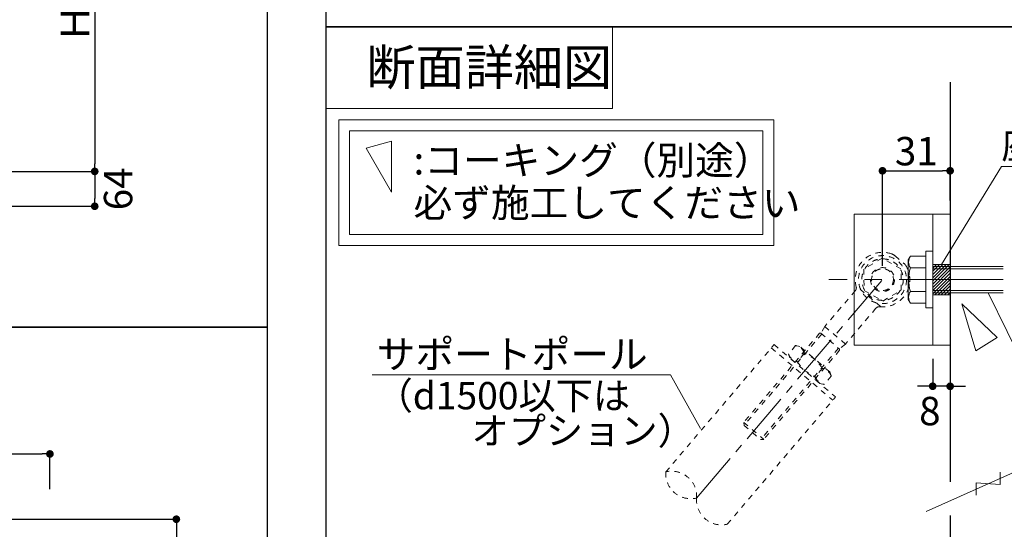
# Model space of a CAD drawing. Units: inches. Extents: x 0 to 8400, y 0 to 48919.
# Drawn here: x 5576 to 7382, y 39548 to 40482 of the extents above; entities that cross this region are included whole.
import ezdxf
from ezdxf.enums import TextEntityAlignment as Align

# ---------------------------------------------------------------- set-up
doc = ezdxf.new("R2010")
doc.units = ezdxf.units.IN
doc.header["$MEASUREMENT"] = 0
for name, pattern in [('CENTER2', [28.575, 19.05, -3.175, 3.175, -3.175]), ('DASHED2', [2, 1, -1]), ('HIDDEN', [9.525, 6.35, -3.175])]:
    doc.linetypes.add(name, pattern=pattern)
doc.layers.get('DEFPOINTS').update_dxf_attribs({"lineweight": 9})
for name, color, linetype, lineweight in [('ハッチ', 8, 'Continuous', 9), ('ボルト・ビス', 8, 'Continuous', 13), ('ポール', 7, 'Continuous', 13), ('吊元レール', 7, 'Continuous', 13), ('寸法線', 8, 'Continuous', 13), ('引出線', 8, 'Continuous', 9), ('文字', 7, 'Continuous', 18), ('枠', 7, 'Continuous', 20), ('ﾚｲﾔｰ1', 7, 'Continuous', 18)]:
    doc.layers.add(name, color=color, linetype=linetype, lineweight=lineweight)
doc.styles.add('スタイル4', font='simplex.shx', dxfattribs={"bigfont": 'extfont2.shx'})
doc.dimstyles.new('A-DS1', dxfattribs={"dimtxt": 2.6, "dimasz": 1, "dimexe": 0, "dimexo": 0, "dimgap": 1, "dimtad": 1, "dimdec": 1, "dimdsep": 46, "dimtxsty": 'スタイル4', "dimblk": 'DOT', "dimcen": 0.09, "dimclrd": 256, "dimclre": 256, "dimclrt": 256, "dimadec": 1, "dimazin": 0, "dimtfac": 1, "dimtdec": 1, "dimtofl": 0, "dimtmove": 2, "dimatfit": 2, "dimldrblk": 'DOT', "dimfxl": 0, "dimtolj": 1, "dimtzin": 0, "dimarcsym": 0})
doc.dimstyles.new('A-DS1-20', dxfattribs={"dimtxt": 52, "dimasz": 14, "dimexe": 0, "dimexo": 0, "dimgap": 10, "dimtad": 1, "dimdec": 1, "dimdsep": 46, "dimtxsty": 'スタイル4', "dimblk": 'DOT', "dimcen": 0.09, "dimclrd": 256, "dimclre": 256, "dimclrt": 256, "dimadec": 1, "dimazin": 0, "dimtfac": 1, "dimtdec": 1, "dimtofl": 0, "dimtmove": 2, "dimatfit": 2, "dimldrblk": 'DOT', "dimfxl": 0, "dimtolj": 1, "dimtzin": 0, "dimarcsym": 0})

# ---------------------------------------------------------------- blocks, each defined once
blk = doc.blocks.new('_Dot')
at = {"color": 0, "linetype": 'ByBlock', "lineweight": -2}
blk.add_line((-0.5, 0), (-1, 0), dxfattribs=at)
at = {"color": 0, "linetype": 'ByBlock', "lineweight": 0, "const_width": 0.5}
blk.add_lwpolyline([(-0.25, 0, 1), (0.25, 0, 1)], format="xyb", close=True, dxfattribs=at)
blk = doc.blocks.new('*D1447')
at = {"layer": 'DEFPOINTS', "color": 0, "linetype": 'Continuous', "ltscale": 3.5}
for p in [(5203.8, 40816.3), (5532.2, 40203.6), (5714, 40203.6)]:
    blk.add_point(p, dxfattribs=at)
at = {"layer": '寸法線', "linetype": 'Continuous', "lineweight": -2, "ltscale": 3.5}
for p, q in [((5203.8, 40816.3), (5714, 40816.3)), ((5714, 40802.3), (5714, 40217.6)), ((5532.2, 40203.6), (5714, 40203.6))]:
    blk.add_line(p, q, dxfattribs=at)
at = {"layer": '寸法線', "linetype": 'Continuous', "lineweight": -2, "ltscale": 3.5, "xscale": 14, "yscale": 14, "zscale": 14}
for p, rotation in [((5714, 40816.3), 90), ((5714, 40203.6), 270)]:
    blk.add_blockref('_Dot', p, dxfattribs=dict(at, rotation=rotation))
at = {"layer": '寸法線', "linetype": 'Continuous', "ltscale": 3.5, "insert": (5678, 40510), "char_height": 52, "attachment_point": 5, "rotation": 90, "style": 'スタイル4'}
blk.add_mtext('\\A1;Ｈ：', dxfattribs=at)
blk = doc.blocks.new('*D1450')
at = {"layer": 'DEFPOINTS', "color": 0, "linetype": 'Continuous', "ltscale": 3.5}
for p in [(5445.5, 40203.6), (5445.5, 40139.7), (5714, 40139.7)]:
    blk.add_point(p, dxfattribs=at)
at = {"layer": '寸法線', "linetype": 'Continuous', "lineweight": -2, "ltscale": 3.5}
for p, q in [((5445.5, 40203.6), (5714, 40203.6)), ((5714, 40189.6), (5714, 40153.7)), ((5445.5, 40139.7), (5714, 40139.7))]:
    blk.add_line(p, q, dxfattribs=at)
at = {"layer": '寸法線', "linetype": 'Continuous', "lineweight": -2, "ltscale": 3.5, "xscale": 14, "yscale": 14, "zscale": 14}
for p, rotation in [((5714, 40203.6), 90), ((5714, 40139.7), 270)]:
    blk.add_blockref('_Dot', p, dxfattribs=dict(at, rotation=rotation))
at = {"layer": '寸法線', "linetype": 'Continuous', "ltscale": 3.5, "insert": (5756.8, 40171.7), "char_height": 52, "attachment_point": 5, "rotation": 90, "style": 'スタイル4'}
blk.add_mtext('\\A1;64', dxfattribs=at)
blk = doc.blocks.new('*D1459')
at = {"layer": 'DEFPOINTS', "color": 0, "linetype": 'Continuous', "ltscale": 3.5}
for p in [(5631.9, 39685.9), (5282.5, 39612.6), (5631.9, 39596.3)]:
    blk.add_point(p, dxfattribs=at)
at = {"layer": '寸法線', "linetype": 'Continuous', "lineweight": -2, "ltscale": 3.5}
for p, q in [((5282.5, 39637.6), (5282.5, 39685.9)), ((5296.5, 39685.9), (5617.9, 39685.9)), ((5631.9, 39621.3), (5631.9, 39685.9))]:
    blk.add_line(p, q, dxfattribs=at)
at = {"layer": '寸法線', "linetype": 'Continuous', "lineweight": -2, "ltscale": 3.5, "xscale": 14, "yscale": 14, "zscale": 14, "rotation": 180}
blk.add_blockref('_Dot', (5282.5, 39685.9), dxfattribs=at)
at = {"layer": '寸法線', "linetype": 'Continuous', "lineweight": -2, "ltscale": 3.5, "xscale": 14, "yscale": 14, "zscale": 14}
blk.add_blockref('_Dot', (5631.9, 39685.9), dxfattribs=at)
at = {"layer": '寸法線', "linetype": 'Continuous', "ltscale": 3.5, "insert": (5457.2, 39721.9), "char_height": 52, "attachment_point": 5, "style": 'スタイル4'}
blk.add_mtext('\\A1;349.5', dxfattribs=at)
blk = doc.blocks.new('*D1460')
at = {"layer": 'DEFPOINTS', "color": 0, "linetype": 'Continuous', "ltscale": 3.5}
for p in [(5403.5, 39566.3), (5681.9, 38953.6), (5863.7, 38953.6)]:
    blk.add_point(p, dxfattribs=at)
at = {"layer": '寸法線', "linetype": 'Continuous', "lineweight": -2, "ltscale": 3.5}
for p, q in [((5403.5, 39566.3), (5863.7, 39566.3)), ((5863.7, 39552.3), (5863.7, 38967.6)), ((5681.9, 38953.6), (5863.7, 38953.6))]:
    blk.add_line(p, q, dxfattribs=at)
at = {"layer": '寸法線', "linetype": 'Continuous', "lineweight": -2, "ltscale": 3.5, "xscale": 14, "yscale": 14, "zscale": 14}
for p, rotation in [((5863.7, 39566.3), 90), ((5863.7, 38953.6), 270)]:
    blk.add_blockref('_Dot', p, dxfattribs=dict(at, rotation=rotation))
at = {"layer": '寸法線', "linetype": 'Continuous', "ltscale": 3.5, "insert": (5827.7, 39260), "char_height": 52, "attachment_point": 5, "rotation": 90, "style": 'スタイル4'}
blk.add_mtext('\\A1;Ｈ：', dxfattribs=at)
blk = doc.blocks.new('*D1914')
at = {"layer": 'DEFPOINTS', "color": 0, "linetype": 'Continuous', "ltscale": 5}
for p in [(7282.2, 40204.7), (7282.2, 40125.3), (7158.2, 40005.3)]:
    blk.add_point(p, dxfattribs=at)
at = {"layer": '寸法線', "linetype": 'Continuous', "lineweight": -2, "ltscale": 5}
for p, q in [((7158.2, 40030.3), (7158.2, 40204.7)), ((7172.2, 40204.7), (7268.2, 40204.7)), ((7282.2, 40150.3), (7282.2, 40204.7))]:
    blk.add_line(p, q, dxfattribs=at)
at = {"layer": '寸法線', "linetype": 'Continuous', "lineweight": -2, "ltscale": 5, "xscale": 14, "yscale": 14, "zscale": 14, "rotation": 180}
blk.add_blockref('_Dot', (7158.2, 40204.7), dxfattribs=at)
at = {"layer": '寸法線', "linetype": 'Continuous', "lineweight": -2, "ltscale": 5, "xscale": 14, "yscale": 14, "zscale": 14}
blk.add_blockref('_Dot', (7282.2, 40204.7), dxfattribs=at)
at = {"layer": '寸法線', "linetype": 'Continuous', "ltscale": 5, "insert": (7220.2, 40240.7), "char_height": 52, "attachment_point": 5, "style": 'スタイル4'}
blk.add_mtext('\\A1;31', dxfattribs=at)
blk = doc.blocks.new('*D1989')
at = {"layer": 'DEFPOINTS', "color": 0, "linetype": 'Continuous', "ltscale": 5}
for p in [(7250.2, 39885.3), (7282.2, 39885.3), (7250.2, 39809.9)]:
    blk.add_point(p, dxfattribs=at)
at = {"layer": '寸法線', "linetype": 'Continuous', "lineweight": -2, "ltscale": 5}
for p, q in [((7250.2, 39860.3), (7250.2, 39809.9)), ((7282.2, 39860.3), (7282.2, 39809.9)), ((7236.2, 39809.9), (7222.2, 39809.9)), ((7282.2, 39809.9), (7250.2, 39809.9)), ((7296.2, 39809.9), (7310.2, 39809.9))]:
    blk.add_line(p, q, dxfattribs=at)
at = {"layer": '寸法線', "linetype": 'Continuous', "lineweight": -2, "ltscale": 5, "xscale": 14, "yscale": 14, "zscale": 14}
blk.add_blockref('_Dot', (7250.2, 39809.9), dxfattribs=at)
at = {"layer": '寸法線', "linetype": 'Continuous', "lineweight": -2, "ltscale": 5, "xscale": 14, "yscale": 14, "zscale": 14, "rotation": 180}
blk.add_blockref('_Dot', (7282.2, 39809.9), dxfattribs=at)
at = {"layer": '寸法線', "linetype": 'Continuous', "ltscale": 5, "insert": (7245, 39764.5), "char_height": 52, "attachment_point": 5, "style": 'スタイル4'}
blk.add_mtext('\\A1;8', dxfattribs=at)

msp = doc.modelspace()

# ---------------------------------------------------------------- hatches: boundary and pattern name
at = {"layer": 'ハッチ'}
h = msp.add_hatch(dxfattribs=at)
h.set_pattern_fill('ANSI31', color=256, scale=33.333333, style=0)
h.set_pattern_definition([(45, (-27723.832, 38946.3877), (-2.94627825, 2.94627825), [])])
h.paths.add_polyline_path([(7250.88, 40033.34), (7250.88, 39977.34), (7282.24, 39977.34), (7282.24, 40033.34)])
edge = h.paths.add_edge_path(flags=17)
edge.add_line((7282.24, 40033.34), (7250.88, 40033.34))

# ---------------------------------------------------------------- linework, layer by layer
msp.add_lwpolyline([(7250.24, 40033.34), (7250.24, 39977.34), (7282.24, 39977.34), (7282.24, 40033.34), (7250.24, 40033.34)], dxfattribs=at)
at = {"layer": 'ボルト・ビス', "linetype": 'Continuous'}
for p, q in [((7209.4, 40048.34), (7205.44, 40041.48)), ((7205.44, 39969.2), (7205.44, 40041.48)), ((7209.4, 40048.34), (7237.44, 40048.34)), ((7237.44, 39962.34), (7237.44, 40048.34)), ((7209.4, 40026.84), (7237.44, 40026.84)), ((7379.37, 40029.34), (7250.24, 40029.34)), ((7379.37, 40025.34), (7250.24, 40025.34)), ((7209.4, 39983.84), (7237.44, 39983.84)), ((7379.37, 39985.34), (7250.24, 39985.34)), ((7209.4, 39962.34), (7205.44, 39969.2)), ((7379.37, 39981.34), (7250.24, 39981.34)), ((7209.4, 39962.34), (7237.44, 39962.34))]:
    msp.add_line(p, q, dxfattribs=at)
at = {"layer": 'ボルト・ビス', "color": 6, "linetype": 'HIDDEN', "lineweight": 5, "ltscale": 0.25}
msp.add_line((7282.24, 40033.34), (7250.24, 40033.34), dxfattribs=at)
at = {"layer": 'ボルト・ビス', "color": 3, "linetype": 'HIDDEN', "lineweight": 0, "ltscale": 0.25}
for p, q in [((7282.23, 40033.34), (7250.24, 40033.34)), ((7282.24, 39977.34), (7250.24, 39977.34))]:
    msp.add_line(p, q, dxfattribs=at)
at = {"layer": 'ボルト・ビス', "color": 6, "linetype": 'CENTER2', "lineweight": 5, "ltscale": 5}
msp.add_line((6817.31, 39605.14), (7158.24, 40005.34), dxfattribs=at)
at = {"layer": 'ボルト・ビス', "color": 6, "linetype": 'CENTER2', "lineweight": 5, "ltscale": 10}
msp.add_line((7379.37, 40005.34), (7059.8, 40005.34), dxfattribs=at)
at = {"layer": 'ボルト・ビス', "linetype": 'Continuous'}
msp.add_lwpolyline([(7237.44, 39953.34), (7250.24, 39953.34), (7250.24, 40057.34), (7237.44, 40057.34)], close=True, dxfattribs=at)
for centre, radius, start, end in [((7224.63, 40037.59), 18.65, 144.793, 215.207), ((7275.46, 40005.34), 69.47, 161.971, 198.029), ((7224.63, 39973.09), 18.65, 144.793, 215.207)]:
    msp.add_arc(centre, radius, start, end, dxfattribs=at)
at = {"layer": 'ポール', "color": 2, "linetype": 'Continuous'}
for p, q in [((7106.24, 40125.34), (7106.24, 39885.34)), ((7282.24, 40125.34), (7106.24, 40125.34)), ((7250.24, 40125.34), (7250.24, 39885.34)), ((7282.24, 40125.34), (7282.24, 39885.34)), ((7282.24, 39885.34), (7106.24, 39885.34))]:
    msp.add_line(p, q, dxfattribs=at)
at = {"layer": 'ポール', "color": 7, "linetype": 'DASHED2', "lineweight": 9, "ltscale": 10}
for p, q in [((7157.81, 40044.6), (7124.03, 40024.6)), ((7192.03, 40025.34), (7157.81, 40044.6)), ((7124.03, 40024.6), (7124.45, 39985.34)), ((7192.45, 39986.08), (7192.03, 40025.34)), ((7124.45, 39985.34), (7158.66, 39966.08)), ((7158.66, 39966.08), (7192.45, 39986.08)), ((6760.97, 39653.13), (6959.6, 39886.29)), ((6954.41, 39880.2), (7067.08, 39784.22)), ((6959.6, 39886.29), (7072.26, 39790.31)), ((6873.64, 39557.15), (7072.26, 39790.31))]:
    msp.add_line(p, q, dxfattribs=at)
at = {"layer": 'ポール', "color": 8, "linetype": 'DASHED2', "lineweight": 9, "ltscale": 10}
for p, q in [((7181.17, 40048.86), (7197.56, 40034.9)), ((7108.34, 39985.01), (7052.46, 39919.42)), ((7155.14, 39955.44), (7109.46, 39994.35)), ((7146.1, 39952.85), (7090.22, 39887.25)), ((7052.46, 39919.42), (7045.26, 39907.16)), ((7052.46, 39919.42), (7090.22, 39887.25)), ((7042.91, 39906.97), (6903.92, 39743.82)), ((7047.04, 39905.65), (6904.37, 39738.18)), ((7045.26, 39907.16), (7042.91, 39906.97)), ((7045.26, 39907.16), (7079.26, 39878.2)), ((7077.49, 39879.71), (6934.82, 39712.24)), ((7079.45, 39875.85), (6940.46, 39712.69)), ((7090.22, 39887.25), (7079.26, 39878.2)), ((7079.26, 39878.2), (7079.45, 39875.85)), ((6903.92, 39743.82), (6940.46, 39712.69)), ((6904.37, 39738.18), (6903.92, 39743.82)), ((6904.37, 39738.18), (6934.82, 39712.24)), ((6934.82, 39712.24), (6940.46, 39712.69))]:
    msp.add_line(p, q, dxfattribs=at)
at = {"layer": 'ポール', "linetype": 'DASHED2', "lineweight": 9, "ltscale": 10}
for p, q in [((6998.79, 39884.48), (6985.77, 39869.2)), ((6998.79, 39884.48), (7006.58, 39883.05)), ((7061.6, 39836.17), (7006.58, 39883.05)), ((6985.77, 39869.2), (6988.42, 39861.74)), ((7043.45, 39814.86), (6988.42, 39861.74)), ((7015.16, 39870.54), (7002.13, 39855.25)), ((7047.89, 39842.66), (7034.87, 39827.37)), ((7064.26, 39828.71), (7051.23, 39813.43)), ((7064.25, 39828.71), (7061.6, 39836.17)), ((7051.23, 39813.43), (7043.45, 39814.86))]:
    msp.add_line(p, q, dxfattribs=at)
at = {"layer": 'ポール', "color": 7, "linetype": 'DASHED2', "lineweight": 9, "ltscale": 10}
for radius in [44, 22, 20]:
    msp.add_circle((7158.24, 40005.34), radius, dxfattribs=at)
at = {"layer": 'ポール', "color": 8, "linetype": 'DASHED2', "lineweight": 9, "ltscale": 10}
msp.add_circle((7158.24, 40005.34), 38, dxfattribs=at)
for centre, radius, start, end in [((7158.24, 40005.34), 50, 70.61183, 195.13415), ((7168.2, 40033.64), 20, 49.57236, 70.61183), ((7158.24, 40005.34), 50, 264.01058, 28.5329), ((7184.59, 40019.67), 20, 28.5329, 49.57236), ((7102.25, 39990.2), 8, 319.57236, 15.13415), ((7152.19, 39947.66), 8, 84.01058, 139.57236)]:
    msp.add_arc(centre, radius, start, end, dxfattribs=at)
at = {"layer": 'ポール', "linetype": 'DASHED2', "lineweight": 9, "ltscale": 10}
for centre, radius, start, end in [((6994.91, 39863.35), 21.49, 19.56303, 79.59256), ((7006.02, 39876.39), 21.49, 199.55217, 259.5817), ((7061.34, 39891.6), 69.47, 211.54336, 247.60136), ((6988.69, 39806.31), 69.47, 31.54336, 67.60136), ((7044, 39821.52), 21.49, 19.55217, 79.5817), ((7055.12, 39834.56), 21.49, 199.56303, 259.59256)]:
    msp.add_arc(centre, radius, start, end, dxfattribs=at)
at = {"layer": 'ポール', "color": 7, "linetype": 'DASHED2', "lineweight": 9, "ltscale": 10}
for centre, start, end in [((6806.74, 39649.79), 175.83521, 283.30953), ((6771.54, 39608.47), 355.83521, 103.30953), ((6863.07, 39601.81), 175.83521, 283.30953)]:
    msp.add_arc(centre, 45.89, start, end, dxfattribs=at)
at = {"layer": '吊元レール'}
for p, q in [((7282.24, 40033.34), (7250.88, 40033.34)), ((7282.24, 39977.34), (7250.88, 39977.34))]:
    msp.add_line(p, q, dxfattribs=at)
at = {"layer": '引出線', "linetype": 'Continuous', "ltscale": 5}
msp.add_line((7376.54, 40212.43), (7706.54, 40212.43), dxfattribs=at)
at = {"layer": '引出線', "ltscale": 10}
msp.add_line((7452.43, 39775.43), (7352.21, 39981.34), dxfattribs=at)
at = {"layer": '引出線', "linetype": 'Continuous', "ltscale": 10}
msp.add_line((6769.57, 39830.66), (6222.45, 39830.66), dxfattribs=at)
at = {"layer": '引出線', "linetype": 'Continuous', "ltscale": 5}
msp.add_lwpolyline([(7266.24, 40033.34), (7376.54, 40212.43)], dxfattribs=at)
at = {"layer": '引出線', "linetype": 'Continuous', "ltscale": 10}
msp.add_lwpolyline([(6824.42, 39732.84), (6769.57, 39830.66)], dxfattribs=at)
at = {"layer": '文字', "ltscale": 5}
for points in [[(6138.5, 40468.76), (6663.5, 40468.76), (6663.5, 40318.76), (6138.5, 40318.76)], [(6161.35, 40298.14), (6958.78, 40298.14), (6958.78, 40067.91), (6161.35, 40067.91)]]:
    msp.add_lwpolyline(points, close=True, dxfattribs=at)
at = {"layer": '文字', "color": 6, "lineweight": 5, "ltscale": 5}
msp.add_lwpolyline([(6181.35, 40278.14), (6938.78, 40278.14), (6938.78, 40087.91), (6181.35, 40087.91)], close=True, dxfattribs=at)
at = {"layer": '文字', "color": 3}
for points in [[(6258.3, 40258.79), (6211.64, 40246.29), (6258.3, 40165.46)], [(7329.26, 39874.9), (7368.71, 39899.31), (7303.45, 39960.7)]]:
    msp.add_lwpolyline(points, close=True, dxfattribs=at)
at = {"layer": '枠', "lineweight": 30}
for points in [[(404.5, 41168.44), (404.5, 39918.44), (6030.5, 39918.44), (6030.5, 41168.44), (404.5, 41168.44)], [(404.5, 39918.44), (404.5, 38668.44), (6030.5, 38668.44), (6030.5, 39918.44), (404.5, 39918.44)]]:
    msp.add_lwpolyline(points, dxfattribs=at)
for points in [[(6138.5, 41149.72), (8210, 41149.72), (8210, 40468.76), (6138.5, 40468.76)], [(6138.5, 40468.76), (8210, 40468.76), (8210, 38380.57), (6138.5, 38380.57)]]:
    msp.add_lwpolyline(points, close=True, dxfattribs=at)
at = {"layer": 'ﾚｲﾔｰ1', "color": 3, "linetype": 'Continuous', "lineweight": 30}
for p, q in [((7282.24, 40367.29), (7282.24, 39634.68)), ((7282.24, 39572.97), (7282.24, 38514.41))]:
    msp.add_line(p, q, dxfattribs=at)
at = {"layer": 'ﾚｲﾔｰ1', "color": 3, "linetype": 'Continuous', "lineweight": 13, "ltscale": 5}
for p, q in [((7465.42, 39682.29), (7238.14, 39580.71)), ((7373.78, 39652.5), (7373.78, 39630.16)), ((7329.78, 39632.83), (7329.78, 39610.49)), ((7329.78, 39632.83), (7373.78, 39630.16))]:
    msp.add_line(p, q, dxfattribs=at)

# ---------------------------------------------------------------- texts
at = {"layer": '文字', "ltscale": 5, "style": 'スタイル4'}
for s, height, p in [('断面詳細図', 66, (6212.26, 40394.52)), (':コーキング（別途）', 52, (6298.49, 40223.94)), ('必ず施工してください', 52, (6298.49, 40146.09))]:
    msp.add_text(s, height=height, dxfattribs=at).set_placement(p, align=Align.MIDDLE_LEFT)
at = {"layer": '文字', "color": 7, "style": 'スタイル4'}
msp.add_text('座金穴14φ', height=50, dxfattribs=at).set_placement((7542.37, 40245.22), align=Align.MIDDLE)
at = {"layer": '文字', "ltscale": 5, "style": 'スタイル4'}
msp.add_text('サポートポール', height=52, dxfattribs=at).set_placement((6231.15, 39842.66))
at = {"layer": '文字', "ltscale": 10, "style": 'スタイル4'}
for s, p in [('（d1500以下は', (6228.89, 39767.69)), ('オプション）', (6404.91, 39703.51))]:
    msp.add_text(s, height=50, dxfattribs=at).set_placement(p)

# ---------------------------------------------------------------- dimensions: what is measured, and where the dimension line sits
at = {"layer": '寸法線', "linetype": 'Continuous', "ltscale": 3.5}
for base, p1, p2, picture, middle in [((5713.96, 40203.65), (5203.8, 40816.26), (5532.17, 40203.65), '*D1447', (5677.96, 40509.95)), ((5863.74, 38953.65), (5403.5, 39566.26), (5681.95, 38953.65), '*D1460', (5827.74, 39259.95))]:
    dim = msp.add_linear_dim(base=base, p1=p1, p2=p2, angle=90, text='Ｈ：', dimstyle='A-DS1-20', dxfattribs=at)
    dim.commit()
    dim.dimension.update_dxf_attribs({"geometry": picture, "text_midpoint": middle})
at = {"layer": '寸法線', "linetype": 'Continuous', "ltscale": 5}
dim = msp.add_linear_dim(base=(7282.24, 40204.74), p1=(7158.24, 40005.34), p2=(7282.24, 40125.34), dimstyle='A-DS1', override={"dimtxt": 52, "dimasz": 14, "dimexo": 25, "dimgap": 10, "dimdec": 0, "dimlfac": 0.25, "dimtofl": 1, "dimtmove": 0, "dimatfit": 3}, dxfattribs=at)
dim.commit()
dim.dimension.update_dxf_attribs({"geometry": '*D1914', "text_midpoint": (7220.24, 40240.74)})
at = {"layer": '寸法線', "linetype": 'Continuous', "ltscale": 3.5}
dim = msp.add_linear_dim(base=(5713.96, 40139.65), p1=(5445.55, 40203.65), p2=(5445.55, 40139.65), angle=90, dimstyle='A-DS1-20', dxfattribs=at)
dim.commit()
dim.dimension.update_dxf_attribs({"geometry": '*D1450', "text_midpoint": (5756.78, 40171.65), "dimtype": 160})
at = {"layer": '寸法線', "linetype": 'Continuous', "ltscale": 5}
dim = msp.add_linear_dim(base=(7250.24, 39809.85), p1=(7282.24, 39885.34), p2=(7250.24, 39885.34), dimstyle='A-DS1', override={"dimtxt": 52, "dimasz": 14, "dimexo": 25, "dimgap": 10, "dimdec": 0, "dimlfac": 0.25, "dimtofl": 1, "dimatfit": 3}, dxfattribs=at)
dim.commit()
dim.dimension.update_dxf_attribs({"geometry": '*D1989', "text_midpoint": (7245.02, 39764.53), "dimtype": 160})
at = {"layer": '寸法線', "linetype": 'Continuous', "ltscale": 3.5}
dim = msp.add_linear_dim(base=(5631.95, 39685.89), p1=(5282.47, 39612.63), p2=(5631.95, 39596.26), dimstyle='A-DS1-20', override={"dimexo": 25}, dxfattribs=at)
dim.commit()
dim.dimension.update_dxf_attribs({"geometry": '*D1459', "text_midpoint": (5457.21, 39721.89)})

doc.saveas('drawing.dxf')
